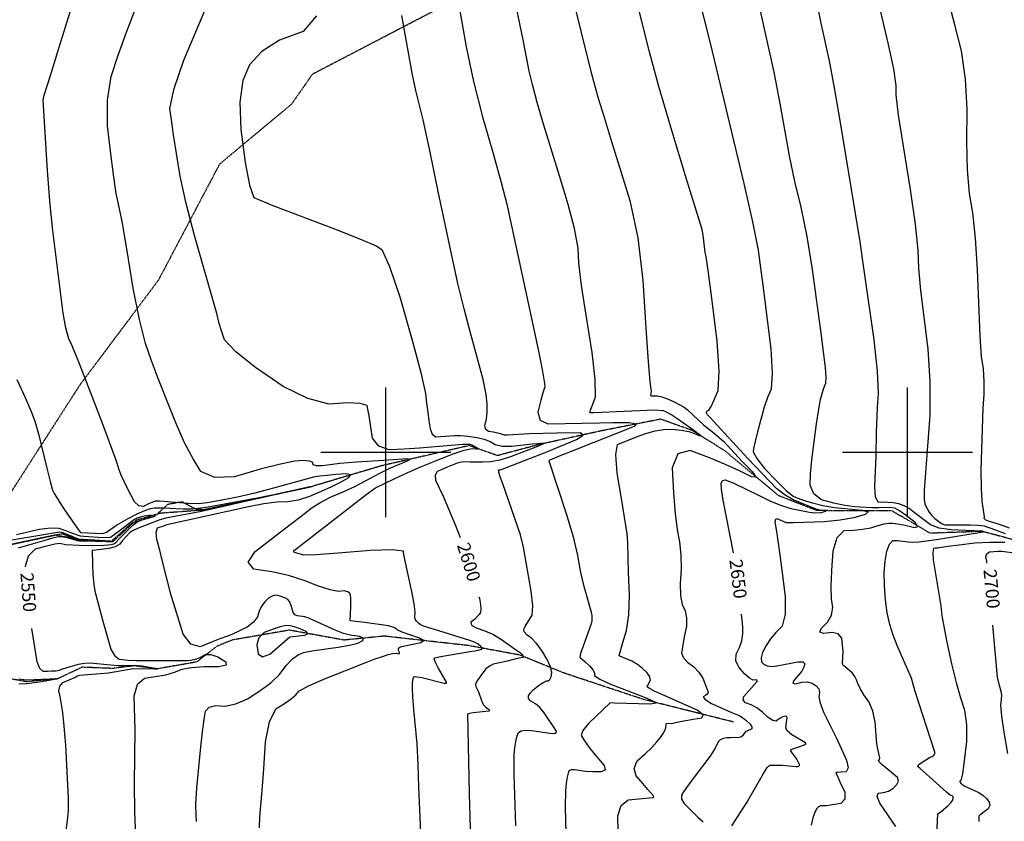
# Model space of a CAD drawing. Extents: x 588697 to 635124, y 433851 to 453181.
# Drawn here: x 602298 to 604185, y 438293 to 439830 of the extents above; entities that cross this region are included whole.
import ezdxf
from ezdxf.enums import TextEntityAlignment as Align

# ---------------------------------------------------------------- set-up
doc = ezdxf.new("R2010")
doc.units = 0
doc.header["$MEASUREMENT"] = 0
doc.linetypes.add('CENTER', pattern=[2, 1.25, -0.25, 0.25, -0.25])
doc.linetypes.add('PHANTOM', pattern=[2.5, 1.25, -0.25, 0.25, -0.25, 0.25, -0.25])
for name, color, linetype in [('CONT-INDX', 7, 'CONTINUOUS'), ('CONT-INDX-TEXT', 7, 'CONTINUOUS'), ('CONT-INTER', 7, 'CONTINUOUS'), ('DIRTROAD', 7, 'CONTINUOUS'), ('GRIDS', 7, 'CONTINUOUS'), ('WASHES', 7, 'CONTINUOUS')]:
    doc.layers.add(name, color=color, linetype=linetype)
doc.styles.get("Standard").update_dxf_attribs({"font": 'txt', "height": 0.2})

msp = doc.modelspace()

# ---------------------------------------------------------------- linework, layer by layer
at = {"layer": 'CONT-INDX', "color": 1, "linetype": 'Continuous'}
for points, elevation in [([(603618.9299, 439081.0546), (603623.6289, 439088.3114), (603629.6689, 439100.7826), (603637.0499, 439118.4682), (603638.8584, 439155.9525), (603635.0943, 439213.2356), (603625.7578, 439290.3174), (603618.8047, 439344.3217), (603614.2352, 439375.2483), (603612.0492, 439383.0974), (603608.6123, 439411.6058), (603607.6518, 439420.228), (603606.3564, 439427.1425), (603574.6234, 439530.529), (603546.1513, 439623.5014), (603523.1905, 439701.7904), (603505.7409, 439765.3959), (603456.2099, 439963.9735)], 2650), ([(604144.6527, 439084.8227), (604146.6274, 439110.8775), (604146.8483, 439136.051), (604145.3155, 439160.3434), (604142.0289, 439183.7545), (604139.0373, 439223.2594), (604133.9391, 439350.5504), (604130.2588, 439410.7069), (604125.2998, 439459.3275), (604119.0621, 439496.4123), (604115.1905, 439541.8413), (604113.6851, 439595.6144), (604114.5457, 439657.7317), (604111.034, 439715.7333), (604103.15, 439769.6191), (604090.8937, 439819.3892), (604077.9676, 439868.6144)], 2700), ([(602866.9076, 439836.6766), (602841.2998, 439807.1258), (602796.2936, 439790.0835), (602762.0773, 439768.6761), (602738.6509, 439742.9036), (602726.0145, 439712.7661), (602720.4543, 439671.5422), (602721.9703, 439619.2319), (602730.5625, 439555.8352), (602738.9762, 439512.2734), (602747.2115, 439488.5465), (602783.6704, 439473.3789), (602901.5102, 439428.6769), (602951.1605, 439409.007), (602981.3686, 439395.7099), (602992.1345, 439388.7857), (603007.2371, 439356.3491), (603026.6764, 439298.4001), (603050.4523, 439214.9386), (603066.9655, 439153.1453), (603076.216, 439113.0201), (603078.2036, 439094.563), (603080.2916, 439077.0574), (603082.4799, 439060.5034), (603084.7686, 439044.901), (603089.1497, 439034.6505)], 2600), ([(603666.3752, 438807.596), (603652.7072, 438875.7753), (603646.6691, 438908.2009), (603643.3743, 438929.6949), (603642.8227, 438940.2572), (603645.1801, 438946.2411), (603650.4465, 438947.6463), (603667.1639, 438940.7948), (603715.3107, 438917.1015), (603735.9997, 438906.9684), (603756.4157, 438898.7952), (603776.5587, 438892.5821), (603796.4289, 438888.3289), (603811.7714, 438885.5622), (603822.5864, 438884.2817), (603834.3889, 438885.0244), (603839.1316, 438885.8918), (603843.1019, 438887.0901), (603844.0571, 438887.9917), (603832.362, 438889.4241), (603824.7893, 438891.0934), (603801.0741, 438900.7001), (603780.8875, 438909.3669), (603763.6356, 438919.2306), (603749.3184, 438930.2912), (603693.8681, 438988.1525), (603627.4656, 439060.7862), (603621.4397, 439066.8517), (603616.8267, 439071.9107), (603614.8707, 439075.9641), (603615.5718, 439079.0121), (603618.9299, 439081.0546)], 2650), ([(604195.2015, 438854.5403), (604176.5166, 438861.7197), (604156.785, 438867.4531), (604150.2556, 438870.2751), (604147.1933, 438873.2334), (604147.5983, 438876.3279), (604142.9419, 438906.4047), (604141.5067, 438930.8291), (604141.1668, 438966.1866), (604144.6527, 439084.8227)], 2700), ([(603089.1497, 439034.6505), (603095.6233, 439029.7521), (603131.4316, 439032.3082), (603143.2185, 439032.0872), (603157.4543, 439030.8207), (603174.1389, 439028.5086), (603188.3736, 439025.1069), (603200.1584, 439020.6157), (603209.4934, 439015.0348), (603223.292, 439012.1783), (603241.5544, 439012.0462), (603280.5727, 439016.4022), (603290.4309, 439017.3375), (603297.0591, 439017.5201), (603300.0428, 439017.5649), (603302.8063, 439017.5786), (603303.3864, 439017.0562), (603290.7331, 439011.4815), (603238.6725, 438991.3646), (603218.499, 438985.2922), (603200.7051, 438981.8798), (603185.291, 438981.1272), (603161.9663, 438981.2742), (603154.0557, 438982.1739), (603145.6067, 438981.5336), (603136.6192, 438979.3535), (603127.0933, 438975.6334), (603117.5788, 438971.689), (603108.0759, 438967.5202), (603098.5845, 438963.127), (603094.3158, 438956.1647), (603095.27, 438946.6331), (603109.9277, 438916.0712), (603133.8012, 438860.0672), (603142.7902, 438836.5554)], 2600), ([(602309.2065, 438780.9118), (602309.1227, 438782.0142), (602314.9309, 438801.94), (602328.5925, 438814.8902), (602350.1075, 438820.8651), (602365.6705, 438824.4818), (602375.2816, 438825.7404), (602386.3212, 438823.6326), (602412.2466, 438821.8888), (602438.3325, 438821.3742), (602459.2567, 438822.1371), (602467.3175, 438822.7278), (602473.7775, 438823.4579), (602478.8358, 438824.897), (602482.4926, 438827.0451), (602489.9396, 438835.4474), (602509.1337, 438854.6017), (602517.6642, 438862.285), (602523.6597, 438866.7304), (602547.6909, 438876.7176), (602550.1796, 438878.7563), (602546.6019, 438879.0477), (602536.9579, 438877.5919), (602528.9925, 438875.8247), (602522.7056, 438873.746), (602518.0973, 438871.3558), (602488.6398, 438849.1359), (602479.6174, 438842.1164), (602473.9973, 438837.9923), (602471.7795, 438836.7635), (602457.823, 438836.4974), (602420.9017, 438838.8153), (602414.7198, 438839.6515), (602396.4056, 438846.104), (602386.3662, 438849.709), (602373.858, 438854.0586), (602356.9718, 438854.9104), (602335.7076, 438852.2644), (602291.9228, 438841.864)], 2550), ([(604152.1147, 438787.4151), (604151.6737, 438791.615), (604150.1436, 438799.8798), (604151.956, 438805.7369), (604157.1109, 438809.1861), (604165.6083, 438810.2277), (604173.5696, 438810.7155), (604180.995, 438810.6496), (604199.7442, 438808.2933)], 2700), ([(603178.53, 438723.0731), (603179.3846, 438719.7783), (603181.4515, 438708.5763), (603182.0964, 438699.766), (603181.3195, 438693.3474), (603179.1206, 438689.3204), (603170.0469, 438679.8732), (603163.1722, 438674.453), (603164.1671, 438669.006), (603173.0318, 438663.5322), (603189.7661, 438658.0318), (603206.0922, 438650.6577), (603222.0103, 438641.4101), (603248.6803, 438622.3098), (603257.9513, 438615.7775), (603261.5009, 438612.2996), (603262.5899, 438610.5169), (603263.2608, 438609.0552), (603263.3477, 438607.0948), (603251.8365, 438605.0629), (603233.3986, 438599.7351), (603206.0006, 438593.8148), (603198.446, 438590.3574), (603191.799, 438584.81), (603181.1013, 438570.4692), (603173.5284, 438559.8649), (603172.0512, 438555.3117), (603172.4926, 438551.0403), (603177.4031, 438541.2625), (603183.0753, 438524.2888), (603186.8269, 438516.8883), (603191.3988, 438511.4735), (603196.7909, 438508.0445), (603198.9091, 438505.5882), (603197.7533, 438504.1045)], 2600), ([(603804.7158, 438443.1909), (603778.2829, 438458.4686), (603770.2166, 438465.2424), (603766.6147, 438471.5446), (603768.1796, 438482.6261), (603769.1059, 438491.3892), (603767.9287, 438493.7158), (603765.1911, 438494.2772), (603760.893, 438493.0736), (603752.3551, 438488.3755), (603748.1152, 438484.8811), (603741.6023, 438486.0304), (603732.8162, 438491.8233), (603721.757, 438502.2597), (603710.8765, 438510.3828), (603700.1748, 438516.1926), (603689.6518, 438519.689), (603685.0912, 438524.9418), (603686.4931, 438531.951), (603710.81, 438559.4728), (603712.1195, 438562.6433), (603709.9443, 438563.9892), (603704.2843, 438563.5103), (603696.8012, 438567.348), (603687.4952, 438575.5022), (603676.3661, 438587.9728), (603671.0738, 438600.545), (603671.6181, 438613.2187), (603677.9991, 438625.994), (603682.1953, 438638.9404), (603684.2066, 438652.0577), (603684.0331, 438665.346), (603681.859, 438689.6239)], 2650), ([(602446.3192, 438594.5486), (602434.8022, 438595.76), (602422.8265, 438595.3279), (602410.3923, 438593.2525), (602380.1164, 438584.1775), (602371.4326, 438581.3973), (602367.5359, 438580.749), (602358.6813, 438580.371), (602351.7717, 438580.0761), (602343.2073, 438579.7107), (602336.5387, 438585.7665), (602331.7661, 438598.2435), (602321.2274, 438662.1175)], 2550), ([(604192.2853, 438422.6163), (604184.9865, 438463.6509), (604180.5353, 438494.5818), (604178.9315, 438515.4091), (604180.1753, 438526.1327), (604180.4565, 438534.9247), (604179.7751, 438541.7851), (604176.4021, 438552.9347), (604172.6884, 438569.2523), (604163.4532, 438668.5845)], 2700), ([(602387.0462, 438275.8134), (602390.0955, 438293.4067), (602391.6397, 438313.9117), (602391.679, 438337.3283), (602386.4321, 438438.5646), (602383.0834, 438482.1599), (602380.8924, 438501.4652), (602376.0598, 438531.9184), (602373.418, 438543.0663), (602375.0673, 438551.9499), (602381.0074, 438558.5695), (602405.0029, 438569.3472), (602408.5362, 438571.4142), (602413.6138, 438572.951), (602452.5163, 438576.2892), (602468.4636, 438577.6687), (602504.9233, 438584.0737), (602516.9372, 438585.5624), (602556.6409, 438585.1007), (602561.9173, 438584.9267), (602547.0211, 438587.6061), (602532.1279, 438590.0935), (602518.7028, 438591.4934), (602496.2572, 438591.0307), (602486.1611, 438590.8564), (602446.3192, 438594.5486)], 2550), ([(603197.7533, 438504.1045), (603167.6233, 438500.7409), (603160.4315, 438499.4103), (603156.6832, 438497.9199), (603159.9971, 438346.3583), (603162.3998, 438256.7954)], 2600), ([(603663.3624, 438283.9033), (603692.2782, 438328.4892), (603724.0108, 438384.3031), (603730.9215, 438395.8881), (603733.7399, 438398.7094), (603736.643, 438400.0845), (603760.2097, 438400.594), (603785.678, 438398.0397), (603789.2427, 438397.9597), (603791.6116, 438398.4076), (603792.7642, 438399.621), (603792.7005, 438401.5999), (603787.4971, 438411.5699), (603777.4386, 438425.932), (603776.1724, 438428.0532), (603776.0259, 438429.5959), (603779.9472, 438431.9173), (603791.7679, 438435.8122), (603800.8964, 438438.9488), (603804.7077, 438440.61), (603805.9185, 438440.9764), (603804.7158, 438443.1909)], 2650)]:
    msp.add_lwpolyline(points, dxfattribs=dict(at, elevation=elevation))
at = {"layer": 'CONT-INTER', "color": 7, "linetype": 'Continuous'}
for points, elevation in [([(603336.7288, 439959.0448), (603374.1362, 439805.2927), (603392.5048, 439733.086), (603407.2129, 439678.9451), (603418.2606, 439642.87), (603432.0774, 439598.2162), (603448.6633, 439544.9838), (603468.0182, 439483.1729), (603482.7709, 439411.4218), (603492.9215, 439329.7307), (603498.4698, 439238.0995), (603502.7558, 439173.4513), (603505.7794, 439135.7861), (603507.5407, 439125.104), (603508.4302, 439117.2246), (603507.5937, 439109.8741), (603509.316, 439108.473), (603520.4898, 439108.2893), (603529.297, 439106.5384), (603540.0365, 439102.6922), (603552.7081, 439096.7505), (603563.2275, 439091.375), (603571.5949, 439086.5656), (603577.8101, 439082.3223), (603599.7157, 439060.8717), (603608.6015, 439052.5316), (603629.4951, 439036.6424), (603639.2039, 439028.6956), (603647.6544, 439020.615), (603682.4361, 438983.3764), (603702.8334, 438962.5668), (603709.088, 438952.406), (603701.1999, 438952.8938), (603679.1691, 438964.0303), (603652.1635, 438976.2359), (603620.1831, 438989.5108), (603583.2279, 439003.8548), (603559.4223, 438997.5026), (603548.7662, 438970.4541), (603551.2597, 438922.7095), (603554.4928, 438883.124), (603558.4655, 438851.6976), (603563.1779, 438828.4303), (603565.6975, 438803.4364), (603566.0244, 438776.7159), (603564.1586, 438748.2689), (603564.8476, 438725.3952), (603568.0916, 438708.0949), (603573.8906, 438696.368), (603576.5882, 438682.7108), (603576.1844, 438667.1233), (603572.6794, 438649.6055), (603569.9783, 438635.0475), (603568.0811, 438623.4493), (603566.9878, 438614.8109), (603570.3192, 438606.1924), (603578.0752, 438597.5939), (603590.2558, 438589.0154), (603600.0929, 438578.9797), (603607.5866, 438567.487), (603616.0924, 438545.4084), (603617.6537, 438540.101), (603617.4206, 438538.6149), (603615.726, 438536.6451), (603612.5699, 438534.1918), (603607.9524, 438531.255), (603611.8716, 438526.0637), (603624.3276, 438518.618), (603661.1301, 438501.8482)], 2640), ([(604145.2287, 438847.8709), (604143.0467, 438848.7938), (604112.2822, 438850.1124), (604083.4377, 438851.3757), (604060.5867, 438854.9713), (604043.7293, 438860.8992), (604012.6118, 438884.8742), (604003.2221, 438892.3289), (603993.4085, 438897.8481), (603983.1709, 438901.4319), (603972.5093, 438903.0803), (603962.4655, 438904.0859), (603953.0393, 438904.4487), (603944.2308, 438904.1687), (603938.8875, 438914.2596), (603937.0093, 438934.7216), (603939.6869, 438993.1174), (603940.3784, 439038.4327), (603942.4899, 439086.0279), (603944.5038, 439112.6005), (603942.2612, 439155.8542), (603935.7619, 439215.789), (603917.0371, 439349.3002), (603909.4601, 439403.9298), (603872.9233, 439624.8427), (603860.2232, 439698.6794), (603850.4441, 439750.5592), (603834.5814, 439822.8683), (603810.1339, 439945.0306)], 2680), ([(603925.7495, 439940.3561), (603962.9625, 439782.1245), (603972.9161, 439735.4835), (603977.7705, 439703.3275), (603977.5257, 439685.6565), (603981.9637, 439646.5201), (604004.8884, 439503.8513), (604014.4727, 439437.7424), (604019.8375, 439387.5916), (604020.9829, 439353.399), (604024.5723, 439310.4757), (604039.0827, 439198.4372), (604043.0364, 439135.7798), (604042.4666, 439070.8496), (604037.3732, 439003.6465), (604032.1258, 438927.0122), (604031.9719, 438917.581), (604032.0886, 438910.1242), (604033.134, 438901.1337), (604034.8134, 438896.7102), (604041.2361, 438885.1166), (604046.2649, 438879.01), (604052.6004, 438873.0513), (604060.2427, 438867.2406), (604066.6374, 438863.3099), (604071.7846, 438861.2591), (604119.8812, 438860.8256)], 2690), ([(603465.1045, 438770.6339), (603464.0278, 438826.7383), (603462.4247, 438843.8857), (603452.2584, 438907.88), (603443.6606, 438959.9229), (603440.8601, 438995.7754), (603443.8569, 439015.4373), (603477.0722, 439028.6271), (603487.5075, 439032.3194), (603500.5646, 439036.5806), (603516.2434, 439041.4108), (603532.4137, 439043.9844), (603549.0753, 439044.3016), (603566.2284, 439042.3623), (603580.4844, 439039.768), (603591.8435, 439036.5188), (603600.3056, 439032.6145), (603603.7583, 439031.5709), (603587.8537, 439044.0763), (603557.7305, 439064.8937), (603546.1341, 439072.435), (603537.6988, 439077.4421), (603532.4248, 439079.9151), (603514.8827, 439080.8608), (603398.8624, 439076.0384), (603394.2459, 439075.9892), (603392.3284, 439075.9561), (603390.9028, 439076.1823), (603392.8771, 439082.8041), (603396.4953, 439092.519), (603401.8154, 439106.6822), (603401.4613, 439139.7827), (603395.4331, 439191.8206), (603383.7307, 439262.7959), (603375.3437, 439319.7814), (603370.272, 439362.7769), (603368.5157, 439391.7825), (603361.6482, 439429.312), (603349.6697, 439475.3651), (603332.5799, 439529.942), (603302.9376, 439627.5997), (603290.385, 439670.6805), (603281.0363, 439705.1846), (603274.8916, 439731.1122), (603264.1439, 439787.8781), (603233.9315, 439932.9002)], 2630), ([(603585.1735, 439929.279), (603621.8805, 439784.6611), (603686.1157, 439515.4964), (603702.9215, 439441.7543), (603713.6456, 439387.9667), (603718.288, 439354.1336), (603723.8435, 439311.2642), (603730.3121, 439259.3586), (603737.6937, 439198.4167), (603740.395, 439152.4701), (603738.4161, 439121.5188), (603731.757, 439105.5628), (603725.1778, 439086.5778), (603712.2593, 439039.5209)], 2660), ([(603133.169, 439897.7891), (603154.0347, 439777.6021), (603168.1303, 439711.165), (603185.3449, 439643.0539), (603205.6785, 439573.2688), (603221.1332, 439517.5438), (603231.7092, 439475.8789), (603279.0885, 439256.9625), (603291.9599, 439197.0779), (603299.7103, 439159.1622), (603303.9266, 439132.1426), (603304.4712, 439125.9438), (603301.629, 439116.0518), (603297.4377, 439100.2425), (603291.3996, 439077.191), (603295.8056, 439062.0864), (603310.6557, 439054.9285), (603409.8133, 439056.8142)], 2620), ([(602690.8928, 439215.991), (602684.8531, 439233.0581), (602680.3739, 439247.1701), (602676.0973, 439266.5286), (602633.211, 439415.7505), (602617.1031, 439477.2004), (602605.6515, 439529.5902), (602598.8562, 439572.9197), (602593.349, 439609.0144), (602589.13, 439637.8743), (602586.1991, 439659.4993), (602594.1367, 439697.5069), (602612.9428, 439751.8972), (602642.6173, 439822.6701), (602665.6286, 439877.7819)], 2590), ([(603853.7179, 438742.9079), (603854.6838, 438773.6696), (603857.2323, 438811.5952), (603865.0932, 438837.0807), (603878.2663, 438850.1262), (603896.7517, 438850.7317), (603913.7825, 438852.5559), (603929.3589, 438855.599), (603943.4807, 438859.8609), (603955.1254, 438862.7888), (603964.2931, 438864.3829), (603970.9838, 438864.6431), (603981.4222, 438863.3619), (603995.6083, 438860.5393), (604013.5422, 438856.1752), (604019.7926, 438857.7957), (604014.3593, 438865.4006), (603997.2424, 438878.99), (603984.3921, 438888.272), (603975.8084, 438893.2468), (603964.8655, 438894.2402), (603944.689, 438893.867), (603931.4797, 438893.976), (603899.1603, 438895.5933), (603879.939, 438898.3636), (603858.6396, 438902.8621), (603835.2619, 438909.089), (603820.0784, 438920.4899), (603813.0889, 438937.0647), (603814.2934, 438958.8135), (603816.7968, 438985.6979), (603825.7003, 439054.8736), (603829.9146, 439082.818), (603833.2422, 439101.5512), (603838.1542, 439119.4435), (603840.6557, 439126.662), (603843.1877, 439132.7289), (603843.9401, 439144.4974), (603842.913, 439161.9674), (603834.9835, 439224.2848), (603817.7893, 439350.4983), (603807.3102, 439414.1698), (603796.1071, 439470.419), (603784.18, 439519.2458), (603773.489, 439568.5975), (603755.8152, 439668.8753), (603744.255, 439729.0076), (603711.1108, 439878.4648)], 2670), ([(602562.5612, 438855.368), (602574.355, 438859.5153), (602580.0814, 438861.5499), (602736.8083, 438896.3676), (602766.4287, 438901.9019), (602791.2862, 438905.004), (602811.3809, 438905.6736), (602832.3178, 438909.2989), (602854.0968, 438915.8796), (602876.7181, 438925.4159), (602896.7362, 438934.5606), (602914.1513, 438943.3136), (602928.9632, 438951.675), (602932.2925, 438956.7956), (602924.1392, 438958.6754), (602904.5031, 438957.3145), (602887.4932, 438955.8491), (602873.1095, 438954.2794), (602861.3518, 438952.6052), (602782.4443, 438930.9388), (602748.9771, 438922.074), (602715.6176, 438914.3406), (602682.3658, 438907.7385), (602657.5532, 438903.3264), (602641.1795, 438901.1045), (602620.673, 438901.7151), (602581.6166, 438905.023), (602566.4958, 438906.2665), (602558.1013, 438906.7623), (602545.1246, 438901.2588), (602535.4848, 438896.259), (602526.607, 438897.5459), (602518.4912, 438905.1195), (602504.4085, 438932.1374), (602492.8245, 438956.3445), (602488.6116, 438966.6961), (602483.9864, 438983.1974), (602456.5974, 439057.3035), (602430.8876, 439123.8592), (602411.5711, 439172.7747), (602398.648, 439204.0499), (602392.1183, 439217.6848), (602386.3743, 439238.7436), (602381.4161, 439267.2264), (602361.1699, 439430.2538), (602355.9178, 439482.2258), (602351.3643, 439540.5627), (602343.0192, 439675.0598), (602345.0536, 439684.7138), (602357.0654, 439722.5293), (602374.0333, 439776.8381), (602398.3093, 439854.7475)], 2570), ([(602996.4191, 438984.2329), (602944.0685, 438981.2026), (602912.13, 438978.5805), (602878.914, 438974.2361), (602867.36, 438974.131), (602861.0195, 438976.3085), (602859.8926, 438980.7684), (602853.5879, 438983.3851), (602842.1054, 438984.1585), (602825.445, 438983.0887), (602797.8776, 438977.5979), (602759.403, 438967.6861), (602710.0213, 438953.3533), (602672.067, 438951.8644), (602645.54, 438963.2193), (602630.4404, 438987.4182), (602614.373, 439018.5333), (602597.3379, 439056.5648), (602579.3351, 439101.5127), (602563.6623, 439141.8512), (602550.3196, 439177.5803), (602539.3069, 439208.7), (602527.8112, 439254.5342), (602515.8325, 439315.0829), (602503.3708, 439390.3461), (602494.409, 439442.7426), (602486.9848, 439478.9354), (602483.2948, 439496.6158), (602478.1877, 439532.8444), (602473.157, 439572.2496), (602466.475, 439625.8488), (602466.5539, 439675.2826), (602473.394, 439720.551), (602486.9951, 439761.6539), (602502.7513, 439805.4865), (602520.6627, 439852.0487)], 2580), ([(603258.3312, 438842.2493), (603224.0625, 438939.8132), (603219.0906, 438953.0484), (603216.3344, 438961.8991), (603215.794, 438966.3653), (603219.9732, 438966.8497), (603277.0713, 438988.6388), (603305.6145, 438999.9265), (603334.9801, 439011.9279), (603365.1682, 439024.6431), (603377.9498, 439033.0833), (603373.3249, 439037.2485), (603327.5057, 439036.7815), (603274.6619, 439035.3257), (603232.9598, 439032.8314), (603227.173, 439032.8733), (603219.8428, 439035.5468), (603206.6893, 439038.728), (603196.4938, 439040.1408), (603190.8034, 439044.7372), (603189.6181, 439052.517), (603192.9379, 439063.4804), (603194.491, 439076.9186), (603194.2774, 439092.8318), (603192.2972, 439111.2199), (603186.3773, 439139.6251), (603162.7187, 439226.4868), (603149.953, 439275.0039), (603138.2208, 439323.5987), (603100.5135, 439499.969), (603084.204, 439578.9943), (603071.5861, 439637.6664), (603057.4249, 439693.9511), (603050.3771, 439726.9208), (603030.8423, 439837.8719)], 2610), ([(603116.5175, 438557.3987), (603116.2398, 438559.4932), (603099.4712, 438588.4265), (603094.4427, 438598.2703), (603092.5755, 438604.1137), (603093.8698, 438605.9566), (603101.8808, 438608.3), (603164.9746, 438618.7181), (603170.4526, 438619.6033), (603175.4419, 438620.6002), (603179.9425, 438621.7087), (603183.9544, 438622.9288), (603184.7842, 438625.065), (603182.4322, 438628.1171), (603176.8981, 438632.0853), (603171.4903, 438635.2955), (603161.0537, 438639.4423), (603101.7576, 438657.6297), (603088.6703, 438661.7265), (603078.5589, 438664.9829), (603070.9987, 438667.7807), (603065.9899, 438670.1198), (603063.5324, 438672.0004), (603058.9828, 438676.516), (603056.8906, 438679.1512), (603055.7508, 438683.0443), (603056.3278, 438694.6046), (603054.4616, 438709.5753), (603049.9645, 438733.1077), (603042.8366, 438765.2017), (603037.738, 438788.7765), (603034.6688, 438803.832), (603033.6289, 438810.3682), (603012.2831, 438813.027), (602970.6316, 438811.8084), (602908.6741, 438806.7124), (602866.0403, 438803.845), (602842.7301, 438803.2064), (602824.7749, 438807.9146), (602823.2348, 438809.7998), (602825.1455, 438812.8059), (602930.0774, 438894.4053), (602962.4938, 438919.2809), (602980.2221, 438932.3595), (603017.2991, 438949.9146), (603041.9522, 438961.3254), (603068.5187, 438972.889), (603096.9985, 438984.6054), (603127.3918, 438996.4746), (603150.1569, 439004.1027), (603165.2938, 439007.4898), (603172.8026, 439006.6358), (603176.0807, 439007.0994), (603175.1283, 439008.8806), (603165.6213, 439014.1654), (603162.1566, 439015.439), (603147.456, 439015.1261), (603064.5789, 439008.3412), (603035.2174, 439006.4205), (603006.7123, 439004.9114), (602986.5317, 439011.9303), (602974.6757, 439027.4773), (602968.1855, 439069.9949), (602965.7993, 439082.8049), (602963.9858, 439089.9825), (602951.013, 439094.0121), (602926.8808, 439094.8939), (602891.5893, 439092.6277), (602850.3544, 439103.1794), (602803.1761, 439126.5489), (602750.0544, 439162.7364), (602712.6266, 439192.5504), (602690.8928, 439215.991)], 2590), ([(602292.4923, 439139.6227), (602308.4777, 439105.0518), (602320.0404, 439078.5245), (602327.1804, 439060.0408), (602334.5906, 439035.8022), (602350.2215, 438970.0602), (602356.563, 438943.9951), (602361.2953, 438927.6133), (602364.4186, 438920.9148), (602383.1452, 438891.5693), (602398.7486, 438868.9223), (602409.1886, 438853.8069), (602414.4653, 438846.2232), (602456.7528, 438844.6312), (602464.4961, 438847.3574), (602484.0531, 438860.3857), (602506.0445, 438873.0471), (602523.5419, 438882.1222), (602537.7814, 438888.561), (602548.763, 438892.3633), (602556.4868, 438893.5293), (602574.4045, 438893.7661), (602597.3004, 438892.2414), (602612.5101, 438891.9791), (602630.2276, 438892.0503), (602659.5912, 438895.5826), (602753.2566, 438913.0309), (602771.2475, 438916.0357), (602703.2351, 438899.6951), (602646.3884, 438886.598), (602578.0319, 438873.679)], 2560), ([(603409.8133, 439056.8142), (603435.2052, 439057.0719), (603466.1183, 439057.4227), (603479.7479, 439054.8665), (603476.0938, 439049.4035), (603358.3547, 439002.7174), (603332.5059, 438992.499), (603318.7399, 438987.0354), (603314.2028, 438985.1709), (603313.0317, 438984.7242), (603312.4321, 438983.9061), (603346.1984, 438880.8122), (603358.8097, 438838.1378), (603367.6787, 438802.1803), (603372.8054, 438772.9398), (603378.0861, 438747.78), (603389.1092, 438709.703), (603392.9064, 438696.5409), (603394.9122, 438687.2148), (603395.0179, 438677.2397), (603393.8301, 438671.2849), (603378.073, 438628.292), (603373.4075, 438614.5929), (603371.5772, 438607.4539), (603382.3328, 438598.3541), (603391.0786, 438590.4124), (603396.9346, 438583.4028), (603399.9008, 438577.3252), (603399.9773, 438572.1797), (603410.1427, 438564.9366), (603430.397, 438555.596), (603482.476, 438535.9179), (603500.1244, 438529.0331), (603510.1378, 438524.6273), (603515.6309, 438522.0648), (603518.0929, 438520.1661), (603517.5237, 438518.9311), (603507.1409, 438517.0356), (603438.4923, 438519.417), (603430.1629, 438519.6101), (603388.7434, 438479.9419), (603377.8835, 438466.6397), (603374.3348, 438457.0749), (603382.2399, 438445.0725), (603391.6667, 438431.6795), (603407.5138, 438412.3528), (603418.4573, 438399.8963), (603420.301, 438391.5741), (603413.0449, 438387.3862), (603396.689, 438387.3325), (603382.7008, 438388.0326), (603361.827, 438391.6937), (603355.1006, 438391.7054), (603350.9011, 438389.5213), (603349.2283, 438385.1414), (603347.5837, 438377.1614), (603345.9674, 438365.5811), (603344.3794, 438350.4007), (603343.9536, 438320.6587), (603346.5887, 438217.4894)], 2620), ([(603712.2593, 439039.5209), (603707.6715, 439020.5802), (603704.9152, 439007.7418), (603703.9904, 439001.0058), (603711.0596, 438988.2384), (603726.1228, 438969.4397), (603749.1801, 438944.6097), (603767.4804, 438926.7989), (603781.0238, 438916.0073), (603789.8103, 438912.235), (603802.1496, 438907.9936), (603818.0418, 438903.2832), (603837.4868, 438898.1038), (603859.7731, 438894.0843), (603912.8698, 438889.5248), (603924.2225, 438886.1905), (603918.9589, 438881.2218), (603897.079, 438874.6186), (603870.9429, 438869.8382), (603840.5505, 438866.8805), (603781.7928, 438865.2053), (603768.2234, 438865.2594), (603750.2879, 438872.3731), (603746.8615, 438871.4245), (603745.9465, 438866.619), (603749.0963, 438848.3213), (603755.071, 438803.3089), (603759.6021, 438769.2424), (603765.6658, 438723.933), (603765.6631, 438689.7436), (603759.5943, 438666.6741), (603747.4592, 438654.7245), (603737.1912, 438642.3978), (603728.7903, 438629.6938), (603722.2565, 438616.6127), (603719.3464, 438606.272), (603720.0598, 438598.6716), (603724.3969, 438593.8117), (603730.6974, 438590.8602), (603738.9614, 438589.817), (603749.1887, 438590.6822), (603789.729, 438598.1643), (603799.2434, 438598.1653), (603803.1157, 438594.8589), (603801.3458, 438588.2451), (603797.2805, 438580.7002), (603782.263, 438562.817), (603780.4127, 438557.588), (603785.3685, 438556.5373), (603797.1305, 438559.6649), (603807.6715, 438560.0709), (603816.9918, 438557.7554), (603825.0911, 438552.7184), (603829.9216, 438546.7484), (603831.4833, 438539.8453), (603829.7761, 438532.0091), (603832.3711, 438518.9994), (603839.2683, 438500.816), (603863.3243, 438453.1515), (603873.6465, 438431.2448), (603883.14, 438409.8134), (603886.1306, 438395.2722), (603882.6182, 438387.621), (603872.6029, 438386.8599), (603865.8737, 438386.3293), (603862.4307, 438386.0291), (603870.9495, 438367.0479), (603879.5685, 438348.5685), (603879.9974, 438335.2435), (603872.2364, 438327.0729), (603856.2853, 438324.0567), (603844.4505, 438322.2749), (603833.1297, 438322.4146), (603829.4876, 438320.6198), (603825.8057, 438316.343), (603822.0839, 438309.5844), (603818.6091, 438299.2984), (603815.3813, 438285.4851)], 2660), ([(602758.056, 438279.9628), (602758.3095, 438301.3068), (602762.9813, 438351.6449), (602765.9275, 438393.0987), (602769.2807, 438445.4091), (602777.0797, 438483.731), (602789.3245, 438508.0645), (602806.015, 438518.4096), (602818.8511, 438527.5113), (602827.8328, 438535.3697), (602832.9599, 438541.9847), (602851.7999, 438552.4723), (602884.3527, 438566.8325), (602961.7044, 438597.2478), (602977.611, 438603.3799), (602993.338, 438608.719), (603004.358, 438612.3303), (603013.1541, 438614.4195), (603019.7263, 438614.9866), (603024.0746, 438614.0315), (603026.285, 438614.5829), (603026.3574, 438616.6407), (603024.2919, 438620.2048), (603024.2716, 438623.3172), (603026.2965, 438625.9777), (603030.3666, 438628.1864), (603067.3071, 438635.4705), (603071.9405, 438639.1988), (603064.7721, 438644.1176), (603045.8019, 438650.2269), (603031.5472, 438655.5302), (603022.0077, 438660.0276), (603017.1837, 438663.7191), (603005.1947, 438667.2074), (602959.7217, 438673.5748), (602941.8591, 438675.8548), (602932.4528, 438677.3327), (602931.5028, 438678.0085), (602932.8129, 438702.8537), (602933.2057, 438713.1761), (602932.8614, 438721.7364), (602931.7798, 438728.5343), (602927.5023, 438732.7738), (602920.0289, 438734.4548), (602909.3594, 438733.5772), (602893.0648, 438736.6541), (602871.145, 438743.6853), (602843.6, 438754.671), (602813.7416, 438763.7548), (602781.5698, 438770.9368), (602747.0846, 438776.2169), (602736.4429, 438789.2424), (602749.6447, 438810.0132), (602816.8931, 438861.827), (602840.2536, 438879.9058), (602856.7717, 438892.7657), (602875.5095, 438904.5959), (602896.4669, 438915.3963), (602919.644, 438925.1669), (602940.4685, 438934.7138), (602988.5246, 438960.461), (603007.4887, 438969.7848), (603041.5077, 438983.6597), (603045.7125, 438986.6366), (603041.1898, 438987.5401), (602996.4191, 438984.2329)], 2580), ([(602578.0319, 438873.679), (602566.7165, 438870.5289), (602527.1646, 438855.4849), (602516.9321, 438850.9745), (602509.6066, 438846.5388), (602495.3959, 438831.009), (602490.0225, 438824.2012), (602481.3095, 438819.0827), (602469.2567, 438815.6537), (602443.5567, 438812.7529), (602438.3341, 438812.1705), (602437.0628, 438812.2184), (602437.8885, 438785.9425), (602438.7356, 438764.9935), (602440.2253, 438747.5648), (602442.3576, 438733.6564), (602448.5834, 438710.2816), (602457.5139, 438676.5123), (602462.5108, 438658.4488), (602467.7011, 438640.5059), (602473.085, 438622.6835), (602480.0606, 438610.4282), (602488.6278, 438603.7402), (602506.2938, 438601.9265), (602521.8121, 438600.942), (602589.2538, 438601.3255), (602620.7113, 438601.1381), (602633.3877, 438602.8938), (602644.3292, 438606.5903), (602653.5358, 438612.2276), (602664.7691, 438612.7615), (602678.029, 438608.1922), (602693.3157, 438598.5195), (602693.9905, 438592.1019), (602680.0535, 438588.9395), (602651.5046, 438589.0321), (602627.7357, 438587.21), (602608.7467, 438583.4733), (602594.5377, 438577.8219), (602577.9023, 438573.1608), (602558.8406, 438569.4898), (602537.3526, 438566.809), (602523.4043, 438554.4528), (602516.9958, 438532.4211), (602519.1915, 438468.6124), (602517.5534, 438365.085), (602518.409, 438309.949), (602520.8361, 438250.7005)], 2560), ([(602296.1581, 438816.8148), (602324.975, 438825.2546), (602346.843, 438831.6189), (602361.7622, 438835.9078), (602369.7327, 438838.1212), (602378.7843, 438838.4737), (602388.9171, 438836.9651), (602408.1333, 438831.3199), (602412.9238, 438830.1381), (602421.8932, 438830.1229), (602427.7051, 438830.2838), (602429.7285, 438830.5429), (602415.4244, 438831.8528), (602394.2337, 438840.3655), (602381.1078, 438845.6158), (602378.2193, 438846.6202), (602374.3198, 438846.8169), (602248.411, 438826.0366)], 2540), ([(602637.0244, 438292.2246), (602636.2696, 438304.1841), (602635.65, 438325.7745), (602637.4636, 438356.8879), (602645.4502, 438435.4082), (602649.2801, 438469.4081), (602652.175, 438492.222), (602654.1349, 438503.85), (602661.4855, 438511.2858), (602674.2268, 438514.5297), (602692.3588, 438513.5815), (602712.5028, 438517.9426), (602734.6585, 438527.6128), (602758.8261, 438542.5922), (602779.3075, 438558.2162), (602796.1025, 438574.4846), (602809.2113, 438591.3974), (602821.2353, 438603.9672), (602832.1744, 438612.1938), (602842.0288, 438616.0773), (602858.045, 438619.7277), (602908.5629, 438626.3288), (602930.6414, 438630.1358), (602946.4585, 438634.5659), (602956.0142, 438639.619), (602957.2762, 438643.7078), (602950.2446, 438646.8323), (602934.9193, 438648.9926), (602919.1222, 438653.0571), (602902.8534, 438659.0259), (602861.042, 438678.5897), (602852.7117, 438682.4072), (602844.8377, 438685.0288), (602830.4582, 438686.6845), (602825.3575, 438688.866), (602822.1178, 438692.9991), (602819.1108, 438704.6434), (602815.1055, 438714.1865), (602811.9512, 438717.8848), (602807.7698, 438720.7726), (602797.4549, 438724.4849), (602792.4501, 438725.6778), (602787.5472, 438726.4285), (602781.8396, 438724.6657), (602775.3275, 438720.3895), (602768.0109, 438713.5998), (602762.0179, 438705.3631), (602757.3487, 438695.6794), (602754.0032, 438684.5488), (602746.2193, 438674.3907), (602733.9971, 438665.205), (602704.7868, 438651.0736), (602696.3478, 438647.4502), (602681.8609, 438642.2883), (602665.8721, 438635.95), (602644.053, 438627.1066), (602625.9933, 438632.3429), (602611.6929, 438651.659), (602593.4824, 438709.7653), (602588.6846, 438725.7909), (602571.5677, 438793.2183), (602566.5237, 438812.4684), (602561.1062, 438832.7191), (602559.7853, 438847.019), (602562.5612, 438855.368)], 2570), ([(604054.4238, 438226.1329), (604058.3858, 438307.3523), (604064.5998, 438311.389), (604077.2356, 438322.144), (604082.5588, 438327.739), (604085.9439, 438332.5512), (604087.391, 438336.5808), (604087.178, 438339.6772), (604085.3051, 438341.8404), (604081.7722, 438343.0703), (604074.4682, 438348.5024), (604048.547, 438371.9733), (604030.0265, 438388.9505), (604023.3068, 438394.6419), (604020.8904, 438396.6025), (604019.103, 438397.973), (604020.1749, 438400.3479), (604024.1062, 438403.7274), (604042.3828, 438414.8897), (604047.078, 438417.284), (604050.3127, 438419.782), (604052.087, 438422.3837), (604052.4007, 438425.089), (604014.9174, 438541.9064), (604009.2902, 438560.3544), (604007.846, 438567.0486), (603988.2778, 438610.9398), (603980.0711, 438630.1009), (603972.7199, 438649.8248), (603966.224, 438670.1114), (603961.2006, 438692.6825), (603957.6497, 438717.538), (603955.5713, 438744.678), (603955.3673, 438769.2934), (603957.0378, 438791.3843), (603960.5828, 438810.9506), (603965.574, 438824.097), (603972.0116, 438830.8235), (603979.8954, 438831.1301), (604000.9704, 438828.2268), (604010.0627, 438827.7308), (604021.6515, 438828.3438), (604055.239, 438832.975), (604145.2287, 438847.8709)], 2680), ([(604119.8812, 438860.8256), (604135.5441, 438860.1957), (604146.7212, 438858.9818), (604166.8828, 438852.2977), (604187.1322, 438844.323)], 2690), ([(603249.0438, 438283.9942), (603247.3747, 438342.9262), (603246.2666, 438382.732), (603245.7193, 438403.4117), (603245.9603, 438420.4778), (603246.9896, 438433.9305), (603250.6424, 438451.9093), (603252.4956, 438458.3495), (603254.3665, 438463.0902), (603259.4386, 438466.1355), (603267.7117, 438467.4854), (603279.1858, 438467.1398), (603318.6308, 438460.9863), (603326.0998, 438461.6487), (603327.0524, 438465.8776), (603302.472, 438502.3048), (603295.0399, 438510.9545), (603286.9021, 438517.8356), (603278.0586, 438522.9481), (603273.5227, 438528.1759), (603273.2945, 438533.5189), (603277.3739, 438538.9772), (603282.6356, 438544.534), (603289.0796, 438550.1892), (603296.7059, 438555.9428), (603302.9809, 438559.8014), (603307.9046, 438561.7648), (603311.4769, 438561.8332), (603314.3943, 438564.5301), (603316.6566, 438569.8555), (603318.2638, 438577.8094), (603315.813, 438588.8779), (603309.304, 438603.0611), (603298.7369, 438620.359), (603288.7158, 438633.9413), (603279.2409, 438643.8081), (603270.312, 438649.9595), (603265.3233, 438655.7797), (603264.275, 438661.2688), (603267.167, 438666.4268), (603270.805, 438672.5859), (603275.189, 438679.746), (603280.3192, 438687.9071), (603281.496, 438705.9993), (603278.7195, 438734.0224), (603263.8447, 438818.0025), (603258.3312, 438842.2493)], 2610), ([(604186.2284, 438827.14), (604157.9481, 438827.5669), (604128.8676, 438825.9491), (604098.9871, 438822.2866), (604077.792, 438819.623), (604065.2824, 438817.9581), (604061.4582, 438817.2919), (604057.6107, 438816.6891), (604053.7397, 438816.1497), (604049.8453, 438815.6736), (604048.2854, 438808.3902), (604049.0599, 438794.2996), (604063.5792, 438706.1566), (604065.7878, 438686.6942), (604075.5425, 438636.4055), (604084.5766, 438594.5284), (604093.2056, 438558.7964), (604101.4295, 438529.2093), (604109.2481, 438505.7673), (604113.0377, 438477.8716), (604112.7983, 438445.5223), (604108.5298, 438408.7193), (604105.0577, 438383.8645), (604102.382, 438370.958), (604100.5027, 438369.9996), (604100.3476, 438368.3374), (604101.9169, 438365.9715), (604108.285, 438360.5496), (604126.3934, 438352.4729), (604136.3749, 438347.8665), (604144.7609, 438342.5408), (604151.5515, 438336.4957), (604156.7466, 438329.7314), (604157.6573, 438323.2075), (604154.2835, 438316.9238), (604146.6252, 438310.8805), (604141.1388, 438306.4818), (604137.8243, 438303.7279), (604136.6819, 438302.6186), (604136.443, 438292.2821)], 2690), ([(603445.0641, 438274.1437), (603444.9299, 438302.9865), (603451.3343, 438322.9571), (603464.2775, 438334.0555), (603511.748, 438338.536), (603513.4389, 438339.8481), (603512.5675, 438342.4585), (603502.5095, 438353.8839), (603492.6948, 438365.0091), (603479.6895, 438379.7428), (603476.1106, 438394.2034), (603481.9581, 438408.3908), (603497.2319, 438422.3051), (603509.7042, 438434.4705), (603519.375, 438444.8872), (603526.2441, 438453.5551), (603531.374, 438460.9361), (603534.7646, 438467.0302), (603536.4158, 438471.8373), (603537.0376, 438479.6029), (603538.109, 438480.5292), (603550.3472, 438481.1968), (603564.3002, 438484.1045), (603574.99, 438486.1918), (603588.8465, 438488.5858), (603605.8697, 438491.2865), (603608.5609, 438497.1257), (603596.9201, 438506.1034), (603515.0845, 438542.5242), (603505.3726, 438547.1739), (603500.8938, 438550.3792), (603502.9785, 438554.9103), (603504.8847, 438558.6899), (603507.367, 438563.4789), (603506.0548, 438569.6239), (603500.9481, 438577.1247), (603492.0471, 438585.9815), (603482.3196, 438593.4513), (603471.7657, 438599.5343), (603448.2452, 438609.3642), (603447.4856, 438609.8019), (603446.9599, 438610.8716), (603454.4818, 438635.2393), (603461.5357, 438658.343), (603465.6574, 438688.61), (603466.847, 438726.0403), (603465.1045, 438770.6339)], 2630), ([(603977.6673, 438282.6548), (603947.0617, 438327.4087), (603941.6132, 438340.0173), (603943.9489, 438346.8006), (603954.0689, 438347.7587), (603963.3806, 438350.7848), (603971.8839, 438355.8789), (603979.5789, 438363.041), (603982.5445, 438369.8944), (603980.7807, 438376.439), (603950.787, 438401.9507), (603945.8014, 438406.7386), (603944.3337, 438409.7943), (603946.3841, 438411.118), (603946.913, 438414.6273), (603943.4063, 438428.2028), (603941.2515, 438441.3153), (603938.0194, 438483.236), (603933.7189, 438503.6934), (603926.5542, 438521.0319), (603916.5255, 438535.2515), (603909.1539, 438547.1597), (603904.4395, 438556.7565), (603902.3823, 438564.042), (603899.1063, 438570.6781), (603894.6115, 438576.665), (603880.0565, 438589.3985), (603876.9286, 438591.4569), (603875.2308, 438595.4387), (603876.344, 438618.8609), (603875.6193, 438630.4094), (603873.9512, 438643.8177), (603867.2867, 438652.018), (603855.6261, 438655.0101), (603838.9691, 438652.7941), (603831.9113, 438655.3017), (603834.4525, 438662.5329), (603846.5929, 438674.4876), (603853.9533, 438687.9353), (603856.5339, 438702.8762), (603854.3346, 438719.3101), (603853.7179, 438742.9079)], 2670), ([(602296.8538, 438556.6189), (602311.5669, 438556.8509), (602335.8904, 438560.0527), (602364.9447, 438564.9532), (602370.8134, 438565.958), (602310.7196, 438563.5364), (602296.4358, 438565.5655)], 2540), ([(603068.9757, 438228.2684), (603063.5581, 438358.507), (603062.1312, 438401.9426), (603060.022, 438441.1756), (603053.7566, 438507.0336), (603051.6214, 438531.0674), (603050.8247, 438548.3075), (603051.3667, 438558.7539), (603052.2813, 438565.8994), (603053.5687, 438569.7442), (603055.2288, 438570.2883), (603068.9512, 438568.1829), (603111.7669, 438557.5142), (603116.5175, 438557.3987)], 2590), ([(603661.1301, 438501.8482), (603677.2002, 438495.6003), (603683.4008, 438491.9678), (603690.3585, 438486.5113), (603698.0734, 438479.2309), (603701.8634, 438473.6914), (603701.7288, 438469.8928), (603691.6584, 438465.445), (603689.7067, 438465.1124), (603683.8554, 438456.7848), (603680.229, 438454.1926), (603674.9261, 438453.0058), (603667.9467, 438453.2242), (603660.9261, 438453.0687), (603653.8642, 438452.5393), (603646.7611, 438451.6358), (603641.1588, 438449.093), (603637.0572, 438444.9108), (603631.1957, 438432.9546), (603622.6951, 438419.7461), (603589.1956, 438375.0437), (603578.2168, 438360.16), (603570.7188, 438349.3634), (603566.7017, 438342.654), (603566.8397, 438335.2916), (603571.1328, 438327.2762), (603598.1678, 438300.9934), (603608.3066, 438292.0473)], 2640)]:
    msp.add_lwpolyline(points, dxfattribs=dict(at, elevation=elevation))
at = {"layer": 'CONT-INTER', "color": 7, "linetype": 'Continuous', "elevation": 2560}
msp.add_lwpolyline([(602816.1015, 438646.2875), (602844.8072, 438649.5319), (602850.4493, 438652.4127), (602847.3806, 438656.5523), (602835.6012, 438661.9504), (602825.1875, 438665.6338), (602816.1397, 438667.6023), (602808.4577, 438667.856), (602797.6733, 438665.7865), (602783.7866, 438661.3939), (602766.7976, 438654.6782), (602756.4205, 438644.4976), (602752.6552, 438630.852), (602755.5019, 438613.7416), (602763.8166, 438607.852), (602777.5995, 438613.1832), (602816.1015, 438646.2875)], close=True, dxfattribs=at)
at = {"layer": 'DIRTROAD', "color": 44, "linetype": 'CENTER'}
for points in [[(603172.5445, 439888.0233, 2624.0562), (602859.4536, 439725.0649, 2611.4953), (602819.3677, 439667.819, 2609.0088), (602681.1049, 439552.2784, 2596.1899), (602563.7014, 439329.4508, 2586.318), (602413.9597, 439129.8299, 2569.3533), (602245.3251, 438867.3601, 2549.0717), (602079.484, 438624.3531, 2531.2793), (602077.6435, 438587.7346, 2531.2809), (601969.391, 438470.843, 2520.3478), (601964.8442, 438374.581, 2518.8431), (601966.1421, 438115.3968, 2521.4955), (601968.7429, 437923.0081, 2520.3722), (601927.8366, 437708.2334, 2513.9692), (601941.5213, 437503.5219, 2508.2435), (601980.9766, 437109.3305, 2500.2245)], [(602859.7606, 438934.9656, 2560.8976), (602656.5042, 438889.6571, 2563.3978), (602636.3044, 438890.9328, 2562.0023), (602609.3523, 438905.1469, 2560.0027), (602581.8682, 438900.113, 2558.4191), (602556.4773, 438877.1819, 2554.648), (602513.234, 438864.6085, 2548.9905), (602473.6474, 438829.44, 2545.2203), (602407.5734, 438833.5809, 2540.883), (602366.3581, 438841.4048, 2536.9222), (602243.097, 438815.2671, 2528.3245)]]:
    msp.add_polyline3d(points, dxfattribs=at)
at = {"layer": 'GRIDS', "color": 15, "linetype": 'Continuous'}
for p, q in [((603000, 439000), (603000, 439124.105)), ((604000, 439000), (604000, 439124.105)), ((603000, 439000), (602875.51, 439000)), ((603000, 439000), (603000, 439000)), ((603000, 438875.965), (603000, 439000)), ((603124.435, 439000), (603000, 439000)), ((604000, 439000), (603875.51, 439000)), ((604000, 439000), (604000, 439000)), ((604000, 438875.965), (604000, 439000)), ((604124.435, 439000), (604000, 439000))]:
    msp.add_line(p, q, dxfattribs=at)
at = {"layer": 'WASHES', "color": 8, "linetype": 'PHANTOM'}
for points in [[(603826.2852, 438888.391, 2647.7831), (603753.0643, 438916.878, 2643.3806), (603649.0153, 439003.6479, 2631.5903), (603587.5164, 439041.9435, 2629.1603), (603526.9981, 439063.6764, 2622.8706), (603412.0549, 439041.0344, 2611.8598), (603292.6925, 439014.7576, 2598.5658), (603214.0201, 438993.8048, 2593.0621), (603159.9392, 439013.0203, 2588.1494), (602990.4547, 438973.9659, 2575.0574), (602859.7606, 438934.9656, 2560.8976)], [(602239.897, 438814.6641, 2526.3628), (602379.5289, 438844.3867, 2536.9973), (602414.7715, 438831.0229, 2538.808), (602477.0469, 438829.1019, 2542.768), (602522.4066, 438870.7511, 2546.4246), (602568.0954, 438883.9186, 2551.252), (602647.6368, 438889.743, 2557.3617), (602859.7606, 438934.9656, 2560.8976)], [(604248.0025, 438820.3731, 2690.7139), (604142.9385, 438848.4939, 2679.7056), (604043.0225, 438844.9863, 2671.2949), (603970.7982, 438887.677, 2663.1951), (603826.2852, 438888.391, 2647.7831)], [(602814.9465, 438659.2002, 2555.6832), (602706.3572, 438640.4662, 2562.8796), (602676.313, 438628.4229, 2560.8813), (602637.4243, 438598.1672, 2558.3558), (602562.1176, 438585.0345, 2549.945), (602517.5289, 438590.933, 2548.2481), (602476.4641, 438585.7422, 2545.9856), (602417.9568, 438588.0841, 2543.2705), (602370.8614, 438566.0341, 2539.9525), (602311.1275, 438560.2501, 2537.766), (602268.2125, 438568.2431, 2535.4275)], [(603666.6526, 438483.0159, 2634.2999), (603493.8275, 438526.346, 2617.3178), (603341.654, 438576.8586, 2613.8765), (603257.2225, 438611.3736, 2598.851), (603157.8326, 438629.7076, 2586.1489), (602996.8061, 438647.7481, 2572.785), (602919.6352, 438640.1486, 2565.9045), (602814.9465, 438659.2002, 2555.6832)]]:
    msp.add_polyline3d(points, dxfattribs=at)

# ---------------------------------------------------------------- texts
at = {"layer": 'CONT-INDX-TEXT', "linetype": 'Continuous'}
for s, rotation, p in [(' 2600', 287.2647212, (603154.9651, 438792.4535, 2600)), (' 2650', 276.8259262, (603671.7205, 438760.9476, 2650)), (' 2550', 274.4726016, (602311.3624, 438735.4329, 2550)), (' 2700', 275.311687, (604157.8774, 438741.9501, 2700))]:
    msp.add_text(s, height=25, rotation=rotation, dxfattribs=at).set_placement(p, align=Align.MIDDLE)

doc.saveas('drawing.dxf')
